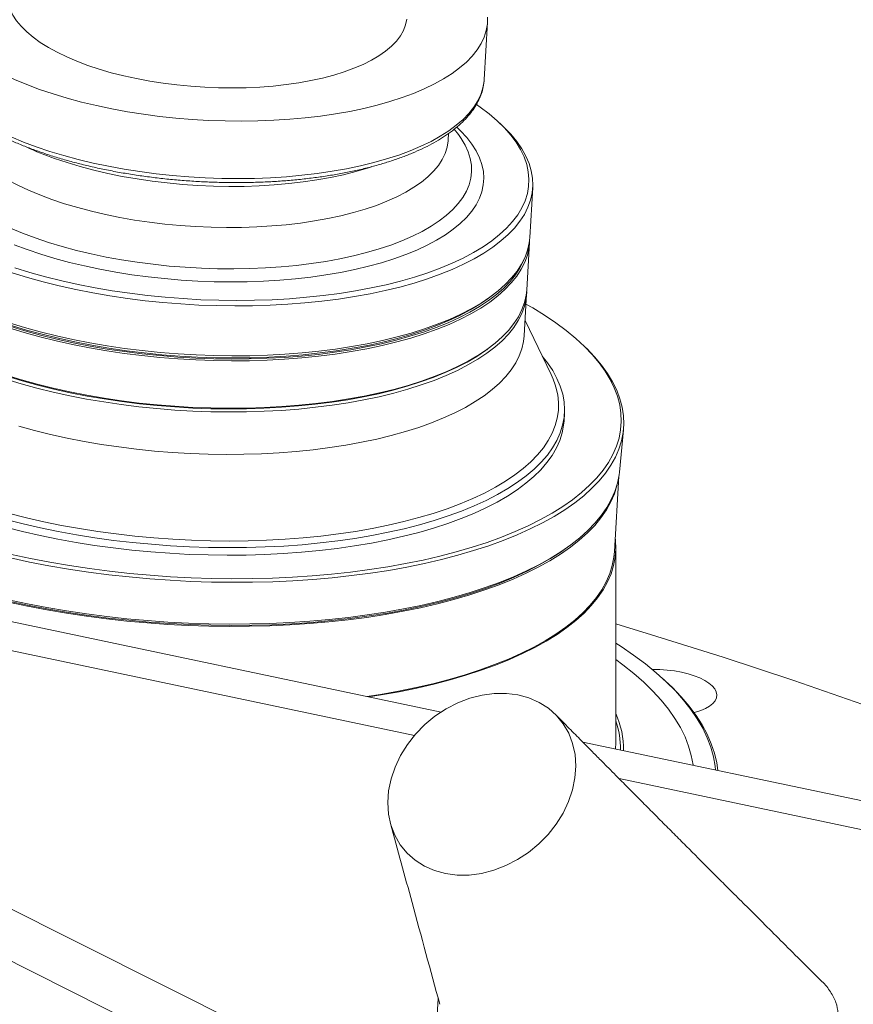
# Model space of a CAD drawing. Units: inches. Extents: x 0 to 34, y 0 to 22.
# Drawn here: x 6.8 to 7.2, y 19.2 to 19.6 of the extents above; entities that cross this region are included whole.
import ezdxf

# ---------------------------------------------------------------- set-up
doc = ezdxf.new("R2010")
doc.units = ezdxf.units.IN
doc.header["$MEASUREMENT"] = 0

msp = doc.modelspace()

# ---------------------------------------------------------------- linework, layer by layer
at = {"color": 7, "linetype": 'Continuous', "lineweight": 15}
for p, q in [((7.00409120213003, 19.61860176182462), (7.005593232977066, 19.64439482948624)), ((7.011664296101332, 19.59840451719414), (7.010094371454207, 19.5998468961221)), ((6.987939284218321, 19.5914621999917), (6.98810580468613, 19.59432173947235)), ((6.992484942614173, 19.59380056233125), (6.990623741609494, 19.59624439016383)), ((7.024606953748593, 19.54764211121947), (7.025913060753049, 19.57007084437653)), ((7.023235530861719, 19.52409175411464), (7.024476337553692, 19.54539913069556)), ((7.005438893228903, 19.51990312099807), (7.007165667596529, 19.52115380261273)), ((7.022027389895921, 19.50334532319341), (7.023137580392995, 19.52240971925043)), ((7.034171308779527, 19.4859941270757), (7.022429032993661, 19.51024242108241)), ((7.005218643841732, 19.4971866334684), (7.005794244709654, 19.4976034455079)), ((7.049459306089426, 19.4983367291148), (7.048442998397463, 19.49931127684719)), ((7.039962457680248, 19.4651679626777), (7.040160211440105, 19.46856384962896)), ((7.06481052617114, 19.44221049874796), (7.06664964402975, 19.46122913442861)), ((7.062600498423783, 19.40646224906171), (7.064572056267292, 19.44031817530944)), ((7.063198501825394, 19.32057616711615), (7.063270165092396, 19.40831180206764)), ((6.984699510100845, 19.33429670089706), (6.65073008016629, 19.40466753584343)), ((7.039263591695623, 19.40684098053949), (7.040441844346208, 19.40765637655172)), ((6.972742638450126, 19.32381986127664), (6.673597039759984, 19.38685303063956)), ((7.085614124731856, 19.34825348138832), (7.084567518012333, 19.34921507636245)), ((7.381280351158676, 19.25073294204793), (7.048377520879929, 19.32087906298995)), ((7.063080261825666, 19.31778110076134), (7.063198501825394, 19.32057616711615)), ((7.40414731075237, 19.23291843684406), (7.064666368223768, 19.30445053446431)), ((6.978993946992308, 19.15192861529786), (6.706849078222272, 19.28838540116373)), ((6.955826975799996, 19.14004856647103), (6.696114995821062, 19.27027142841952)), ((6.983442453142295, 19.20560192909345), (6.978246541969853, 19.11637492536261))]:
    msp.add_line(p, q, dxfattribs=at)
at = {"color": 7, "linetype": 'Continuous', "lineweight": 15, "flags": 128}
for points in [[(6.790007103094473, 19.65694913179383), (6.790003462143506, 19.65527213065725), (6.790359416003613, 19.6526977597844), (6.791150628226825, 19.65011865571271), (6.792373208509481, 19.64754737038346), (6.794021260600529, 19.64499645538361), (6.796086729287911, 19.64247832920892), (6.798559510426561, 19.6400052383315), (6.801427632074355, 19.63758926785811), (6.804677048708533, 19.63524215271381), (6.808292014090176, 19.63297536996224), (6.812254839009753, 19.6307999255183), (6.81654627240369, 19.62872644354855), (6.82114534625363, 19.62676499709698), (6.826029674291377, 19.62492515189435)], [(6.75694021628939, 19.64619708986778), (6.75879981000416, 19.64318003449138), (6.761076135827262, 19.64019242205529), (6.763761424487752, 19.6372445889554), (6.766846359422366, 19.63434667156619), (6.770320329019419, 19.63150866648988), (6.774171339211773, 19.62874034935698), (6.778386126967304, 19.62605127204461), (6.782950147862531, 19.6234506923216), (6.78784771320738, 19.62094760007992), (6.793061897341848, 19.61855060063333), (6.798574727277393, 19.61626795974212), (6.804367217443383, 19.61410755394244)], [(6.804367217443383, 19.61410755394244), (6.810419390192954, 19.61207682591458), (6.816710391786298, 19.61018278081919), (6.823218518985311, 19.60843193951107), (6.829921332873573, 19.60683033564086), (6.836795774023026, 19.6053835122801), (6.843818095258735, 19.60409643358426), (6.850964107484494, 19.60297354731293), (6.858209167256462, 19.60201871447506), (6.865528313907913, 19.60123523556024), (6.872896293593758, 19.60062580465488), (6.880287771395966, 19.60019254651822), (6.887677181772448, 19.59993691999608), (6.895039086751125, 19.59985981553233), (6.902348106655769, 19.59996150492913), (6.909579088405347, 19.60024165654744), (6.916707050910268, 19.6006992798763), (6.923707426313484, 19.60133278967528), (6.930556103796582, 19.60214002784991), (6.937229444660404, 19.60311818336381), (6.943704479349851, 19.60426390940252), (6.94995889319372, 19.60557325366757), (6.955971114016857, 19.60704170212747), (6.961720363486557, 19.60866416084917), (6.967186912613839, 19.61043508984646), (6.972351870263366, 19.6123483536586), (6.977197387513442, 19.6143973359187), (6.981706847550731, 19.61657502166462), (6.985864668645457, 19.61887388017514), (6.9896565085114, 19.62128597953827), (6.993069293441586, 19.62380301371777), (6.996091291455148, 19.62641631404662), (6.998712024480069, 19.62911684292451), (7.000922523854447, 19.63189532766626), (7.002715103960908, 19.63474215371987), (7.004083675999237, 19.63764755264783), (7.005023419338225, 19.64060145678533), (7.00553118290048, 19.64359373097244), (7.005605149179057, 19.64661402980785)], [(6.826029674291377, 19.62492515189435), (6.831175524768049, 19.62321590323354), (6.83655776416887, 19.62164554638207), (6.8421501496001, 19.62022172262698), (6.847925494872316, 19.61895139788354), (6.85385561156479, 19.61784073404564), (6.859911683723754, 19.61689518065722), (6.866064124222911, 19.61611930148261), (6.872283026071061, 19.61551691382224), (6.878538020606414, 19.61509091443402), (6.884798673995335, 19.61484340086689), (6.891034513315773, 19.61477558747958), (6.897215096241657, 19.61488778078341), (6.903310347436483, 19.61517944729169), (6.90929057709642, 19.61564916958251), (6.915126649249673, 19.61629466149923), (6.920790102582147, 19.61711276277316), (6.92625334053728, 19.6180994838861), (6.931489821415883, 19.61925005093271), (6.936473952631088, 19.62055883090984), (6.941181492708504, 19.62201945110344), (6.94558951461022, 19.623624812066), (6.949676479086797, 19.62536706166158), (6.953422555990215, 19.62723774300315), (6.956809478185255, 19.62922773401717), (6.959820672967717, 19.63132731306999), (6.962441539571314, 19.63352628502974), (6.9646593468851, 19.63581394270637), (6.966463160101488, 19.63817909280658), (6.967844315453037, 19.6406102617112), (6.968796018212306, 19.64309557608821), (6.969313667467293, 19.64562294698088)], [(6.752302919355003, 19.63326423898846), (6.752273725666475, 19.63255807317353), (6.752416808767194, 19.62952765183288), (6.752993471789801, 19.62648483112458), (6.75400177564261, 19.62344012703812), (6.755438207447951, 19.62040401441967), (6.757297797495122, 19.61738696034103), (6.759574126985822, 19.61439934660718), (6.762259411978713, 19.61145151480504), (6.765344350580927, 19.60855359611809), (6.76881831651038, 19.60571559233951), (6.772669326702735, 19.60294727520662), (6.776884114458265, 19.60025819789425), (6.781448133519691, 19.59765761882012), (6.786345698864541, 19.59515452657843), (6.79155988208211, 19.59275752745629), (6.797072711559204, 19.5904748867273), (6.802865201266744, 19.58831448108983)], [(6.802865201266744, 19.58831448108983), (6.808917373099415, 19.5862837533864), (6.815208373775859, 19.58438970861545), (6.821716500974873, 19.58263886730734), (6.828419314863134, 19.58103726343713), (6.835293754178788, 19.57959044072524), (6.842316075414496, 19.5783033620294), (6.849462087640256, 19.57718047575808), (6.856707147412224, 19.5762256429202), (6.864026290396076, 19.57544216530312), (6.871394273749519, 19.57483273310002), (6.878785747884127, 19.5743994762611), (6.886175158260609, 19.57414384973897), (6.893537063239287, 19.57406674527521), (6.90084608314393, 19.57416843467201), (6.90807706489351, 19.57444858629033), (6.91520502739843, 19.57490620961919), (6.922205395466448, 19.57553972201366), (6.929054080284744, 19.5763469575928), (6.935727421148566, 19.5773251131067), (6.942202455838014, 19.5784708391454), (6.948456869681882, 19.57978018341046), (6.954469090505019, 19.58124863187036), (6.960218332639519, 19.58287109318756), (6.965684889102, 19.58464201958935), (6.970849846751529, 19.58655528340149), (6.975695356666405, 19.58860426825708), (6.980204824038894, 19.59078195140751), (6.984362645133619, 19.59308080991803), (6.988154477664364, 19.59549291187666), (6.991567269929747, 19.59800994346066), (6.99458926794331, 19.6006232437895), (6.997209993633031, 19.6033237752629), (6.99942050034261, 19.60610225740916), (7.00121308044907, 19.60894908346276), (7.002581652487398, 19.61185448239072), (7.003521395826388, 19.61480838652821), (7.004029159388643, 19.61780066071533), (7.00409120213003, 19.61860176182462)], [(6.760951993178275, 19.60728347815502), (6.759119805074695, 19.60523888713836), (6.757071272683643, 19.60248490756572), (6.755439652078878, 19.5996660827446), (6.75423061415937, 19.59679229160743), (6.753448430236844, 19.59387364668754), (6.753095891963933, 19.59092041032425), (6.753174179915939, 19.58794292903644), (6.75368303902027, 19.58495168357599), (6.754620691354509, 19.5819571702799), (6.755983872617296, 19.57896992554126), (6.757767722920803, 19.57600041494785), (6.759965998896163, 19.57305907035812), (6.762571044557793, 19.57015626283467), (6.765573620156903, 19.56730213894771), (6.768963201693968, 19.56450673905042), (6.772727930187688, 19.56177990310199), (6.77685453343694, 19.5591311862239), (6.781328530791006, 19.55656989837132), (6.786134253526494, 19.55410505974705), (6.791254741141203, 19.55174528799348), (6.796672029152024, 19.5494988832372), (6.802367134992362, 19.54737375832729)], [(6.793203670016863, 19.53388946687398), (6.800025000857535, 19.53180930166966), (6.807067885579904, 19.52987200674886), (6.81431159955658, 19.52808323343084), (6.82173497541844, 19.52644826643286), (6.829316190647648, 19.52497187477326), (6.837033031536144, 19.52365840525147), (6.84486287342408, 19.5225117146886), (6.852782728378614, 19.52153515305679), (6.860769333011188, 19.52073156978166), (6.868799338577357, 19.52010335860475), (6.876849128622392, 19.51965233522867), (6.884895144166946, 19.51937984650818), (6.892913705020258, 19.51928664679761), (6.900881382234383, 19.51937306516817), (6.908774772148824, 19.5196388237291), (6.916570678950061, 19.52008312253414), (6.924246290100971, 19.52070468963489), (6.931779052462916, 19.52150167541049), (6.939146935132218, 19.52247178382044), (6.946328239955666, 19.52361211519674), (6.953301981114845, 19.52491936831425), (6.960047622494769, 19.52638967168926), (6.966545457473315, 19.52801874820139), (6.972776397226023, 19.5298018031207), (6.978722160620819, 19.53173360641856), (6.984365288888405, 19.53380848757666), (6.989689262575225, 19.53602036895602), (6.994678479537856, 19.53836277358343), (6.999318233142537, 19.54082879548949), (7.00359497510164, 19.54341123096149), (7.007496184055433, 19.54610251291696), (7.011010299760403, 19.5488946968147), (7.014127139349572, 19.55177964974756), (7.016837517543059, 19.55474888582062), (7.019133494814164, 19.55779370259508), (7.021008318912884, 19.56090516440372), (7.0224564613368, 19.56407412682195), (7.023473719408515, 19.56729131267613), (7.024057128458381, 19.5705473057412), (7.024204932688813, 19.57383252367411), (7.023916687046619, 19.57713733147077), (7.023193301029085, 19.58045206334149), (7.022036812113251, 19.58376695337757), (7.020450692193356, 19.58707232612813), (7.018439533603087, 19.59035844606723), (7.016009318877019, 19.59361572114817), (7.013167048296377, 19.59683453558621), (7.009921181412326, 19.600005504764), (7.006281180442053, 19.60311930041407), (7.00225769262317, 19.60616677297367), (7.000623196483495, 19.60731069753611)], [(6.765195467093798, 19.60443330307061), (6.765164830316413, 19.6035174458917), (6.765355303774685, 19.60067518786241), (6.765976045287893, 19.59782237510756), (6.767024662598439, 19.59497005772444), (6.768497061501868, 19.59212925263976), (6.770387581137819, 19.58931097048988), (6.77268885197923, 19.58652607899068), (6.775392051538712, 19.58378539933745), (6.778486652945126, 19.58109949616189), (6.781960735458834, 19.57847879191418), (6.785800820660428, 19.5759334005709), (6.789992055215354, 19.57347317509303), (6.794518264259228, 19.57110765116004), (6.799361842190303, 19.56884593630856), (6.804504152377377, 19.56669683013031), (6.809925295402164, 19.56466864464636)], [(6.792026880825825, 19.53164804513425), (6.798870778516448, 19.52955828767773), (6.805935505521236, 19.52761061036199), (6.813200630874104, 19.5258105979726), (6.820645269405987, 19.52416347274861), (6.82824796657746, 19.52267398562998), (6.835986737905441, 19.52134640230679), (6.843839306536699, 19.52018456865941), (6.85178302134221, 19.51919182761245), (6.859794992208117, 19.51837104601497), (6.867852126711715, 19.51772460166301), (6.875931159667377, 19.51725433546913), (6.884008846688859, 19.51696163247552), (6.892061858649388, 19.51684730969495), (6.900066964241162, 19.51691170101706), (6.908001117997759, 19.51715462606252), (6.915841445623726, 19.5175753953739), (6.923565317346577, 19.51817278446077), (6.931150472204949, 19.51894506457312), (6.938575054519479, 19.51989002717235), (6.94581760696784, 19.52100491162983), (6.95285730408042, 19.52228654686176), (6.959673821232316, 19.5237312108058), (6.966247516997735, 19.52533475277594), (6.972559455360708, 19.52709254822756), (6.978591376374291, 19.5289995091394), (6.984325973872565, 19.53105017262697), (6.989746603293351, 19.53323858007166), (6.994837727279323, 19.53555845583158), (6.999584659971625, 19.53800311084164), (7.003973669292416, 19.54056548117351), (7.007992130368709, 19.54323818587554), (7.011628445050302, 19.54601351807484), (7.014872107721448, 19.54888345906616), (7.01771384384918, 19.55183977879139), (7.02014540562331, 19.55487392127107), (7.02215974697564, 19.55797712955489), (7.023751133197703, 19.56114048168602), (7.024914899699666, 19.56435482655881), (7.025647773323278, 19.56761093185599), (7.025947594629883, 19.57089939543543), (7.025813463989051, 19.57421070576543), (7.02524583611571, 19.57753535797722), (7.024246344845826, 19.58086376636295), (7.022817817601685, 19.58418629663326), (7.0209644137351, 19.58749340384507), (7.018691471308689, 19.5907755371132), (7.016005550491727, 19.59402323638281), (7.012914345742863, 19.59722712612685), (7.011664296101332, 19.59840451719414)], [(6.798755504703798, 19.54216456987857), (6.804867085738829, 19.54011289548297), (6.811217845969836, 19.53819792955422), (6.817786300175775, 19.53642615317952), (6.824550179983607, 19.53480353966416), (6.831486674034921, 19.53333561905413), (6.838572240335243, 19.5320273202794), (6.845782969744391, 19.53088310416717), (6.853094390990591, 19.52990680818062), (6.860481850665023, 19.52910177359227), (6.867920245089064, 19.52847067872933), (6.875384506258997, 19.52801570340917), (6.882849328211839, 19.52773836413131), (6.89028945207255, 19.5276396000953), (6.897679721068011, 19.52771975373447), (6.904995084399749, 19.52797853196973), (6.91221086762073, 19.52841509741846), (6.919302553810071, 19.52902792156866), (6.926246258309838, 19.52981499055623), (6.933018385816722, 19.53077359011717), (6.939596105118834, 19.5319005113649), (6.945957093594417, 19.53319191694184), (6.952079858729936, 19.53464345150835), (6.957943708984378, 19.5362502146762), (6.963528724653583, 19.53800673394212), (6.968816101188793, 19.53990710483865), (6.973787879024977, 19.54194486227679), (6.978427250223385, 19.54411313367427), (6.982718536876187, 19.54640457184521), (6.986647190696238, 19.54881142989696), (6.990199924845551, 19.55132555195968), (6.993364779336737, 19.55393846217218), (6.996130945808696, 19.55664127718005), (6.998489125310444, 19.55942487854397), (7.000431360206883, 19.56227986009078), (7.001950975702323, 19.56519651122898), (7.003042959424799, 19.56816501901903), (7.003703508489759, 19.57117529205804), (7.003930460225663, 19.57421718183001), (7.00372303646759, 19.577280386306), (7.003081879822996, 19.58035451186352), (7.002009236026123, 19.5834291956414), (7.000508690896406, 19.58649401173543), (6.998585338022468, 19.5895385987442), (6.996245643471172, 19.5925526328889), (6.993497609804027, 19.59552595685696), (6.991809947210031, 19.59714531513185)], [(6.802367134992362, 19.54737375832729), (6.808319995948773, 19.54537734866825), (6.814509760827036, 19.54351669589589), (6.82091464178092, 19.54179831342699), (6.82751212078728, 19.54022822552755), (6.834279103575861, 19.5388119875977), (6.841191775326252, 19.53755455035284), (6.848225839158287, 19.53646032493923), (6.855356635123928, 19.53553317820565), (6.862559074805811, 19.53477634371754), (6.869807827749484, 19.53419246791711), (6.877077533568836, 19.53378364719937), (6.884342575785614, 19.53355128368172), (6.891577436355896, 19.53349618401309), (6.898756746811369, 19.53361857865393), (6.905855274204271, 19.53391801472182), (6.91284808899652, 19.53439344608885), (6.919710587270423, 19.53504318814668), (6.926418717299389, 19.53586498713993), (6.932948899476086, 19.5368559363713), (6.939278150395484, 19.53801254442345), (6.945384302295478, 19.53933076963951), (6.951245900774335, 19.54080598156305), (6.956842329078849, 19.54243299171163), (6.962153932392493, 19.54420608435018), (6.967162076311908, 19.5461190331755), (6.971849124841289, 19.54816510910282), (6.976198674298313, 19.55033714700361), (6.980195436361173, 19.5526275123367), (6.98382532568074, 19.55502814489922), (6.9870756206396, 19.557530614071), (6.98993486086438, 19.56012611770313), (6.992393088261744, 19.56280558370879), (6.994441613317596, 19.56555956587692), (6.99607328506364, 19.56837840997802), (6.997282322983149, 19.57125220111519), (6.998064463099596, 19.57417082415961), (6.998417045178586, 19.57712408239838), (6.99833875722658, 19.58010156368619), (6.99782984698097, 19.58309278986666), (6.99689220198193, 19.58608730056725), (6.995529064525223, 19.58907456718137), (6.993745214221716, 19.59204407777477), (6.992484942614173, 19.59380056233125)], [(6.809925295402164, 19.56466864464636), (6.815604193543026, 19.56276917441329), (6.82151898059754, 19.56100582021896), (6.827646776643473, 19.55938540715025), (6.833963778224465, 19.5579141526816), (6.840445632685604, 19.55659779585076), (6.847067226888452, 19.55544141038894), (6.853802938538052, 19.55444946529449), (6.86062674783961, 19.55362582269994), (6.867512205105437, 19.5529736372064), (6.87443273576883, 19.55249547221229), (6.88136148390798, 19.55219313102575), (6.888271706705802, 19.55206781629544), (6.895136632439134, 19.55211999338049), (6.901929730855529, 19.55234948155933), (6.908624713583483, 19.55275537913278), (6.915195643750196, 19.55333609938852), (6.921617122413807, 19.55408941676126), (6.92786436925058, 19.55501243828229), (6.933913091136668, 19.55610153795302), (6.939739993560905, 19.55735254954477), (6.945322481317443, 19.55876061087494), (6.950638965353429, 19.56032027948689), (6.955668892109799, 19.56202552226792), (6.960392823798241, 19.56386976179574), (6.96479239480023, 19.56584581701453), (6.968850669450864, 19.56794607564325), (6.972551886332472, 19.57016239777571), (6.975881787127879, 19.57248622377401), (6.978827455656263, 19.57490855647255), (6.981377485967382, 19.57742001382691), (6.983522062413426, 19.58001091270885), (6.985252806430289, 19.58267117361785), (6.9865630754347, 19.58539055130191), (6.987447838946295, 19.58815852908713), (6.987903583230034, 19.59096435261921), (6.987939284218321, 19.5914621999917)], [(6.810999826313838, 19.58312154252744), (6.816678768719228, 19.58122209400763), (6.822593556232193, 19.57945873965108), (6.828721309388945, 19.57783830438246), (6.835038354776018, 19.57636707178929), (6.841520209237157, 19.57505071495844), (6.848141805273804, 19.57389432884776), (6.854877516923405, 19.5729023837533), (6.861701326224962, 19.57207874115875), (6.86858678349079, 19.57142655566521), (6.875507314154183, 19.57094839067111), (6.882436062293332, 19.57064604948456), (6.889346285091155, 19.57052073475426), (6.896211207156887, 19.57057291313706), (6.903004312908481, 19.5708023987204), (6.909699251830355, 19.57120827441837), (6.916270218467949, 19.57178901914508), (6.92269170446676, 19.57254233392233), (6.928938951303532, 19.57346535544336), (6.934987673189621, 19.57455445511409), (6.940814575613858, 19.57580546670583), (6.946397063370396, 19.57721352803601), (6.95171354740638, 19.57877319664795), (6.953497276979839, 19.57935036407209)], [(6.790590164503218, 19.50697632902), (6.797434061735391, 19.5048865717257), (6.804498787823279, 19.5029388947344), (6.811763913176148, 19.50113888234501), (6.81920855354183, 19.49949175647214), (6.826811247045703, 19.49800227065126), (6.834550018373685, 19.49667468732807), (6.842402587004942, 19.49551285368069), (6.850346301810454, 19.49452011263373), (6.85835826900876, 19.493699332334), (6.866415403512359, 19.49305288798204), (6.8744944802741, 19.49258264366363), (6.882572123489505, 19.49228991879455), (6.890625135450032, 19.49217559601397), (6.898630241041806, 19.4922399873361), (6.906564438604483, 19.49248293425703), (6.914404722424369, 19.49290368169294), (6.922128594147222, 19.49350107077981), (6.929713749005593, 19.49427335089215), (6.937138331320123, 19.49521831349138), (6.944380876433285, 19.49633320054436), (6.951420580881064, 19.49761483318079), (6.958237098032961, 19.49905949712483), (6.964810793798379, 19.50066303909497), (6.971122732161351, 19.50242083454659), (6.977154653174937, 19.50432779545844), (6.98288924333801, 19.5063784615415), (6.988309880093994, 19.50856686639069), (6.993401004079968, 19.51088674215061), (6.99814793677227, 19.51333139716067), (7.00253694609306, 19.51589376749253), (7.006555407169354, 19.51856647219457), (7.010191721850946, 19.52134180439387), (7.013435384522092, 19.52421174538519), (7.016277120649824, 19.52716806511042), (7.018708675088756, 19.5302022101856), (7.020723023776284, 19.53330541587392), (7.022314409998347, 19.53646876800505), (7.023478176500309, 19.53968311287783), (7.024211042788723, 19.54293922077052), (7.024510827624447, 19.54622765987898), (7.024516492448737, 19.54652200883723)], [(6.790720780698117, 19.50921930954391), (6.797564677930292, 19.50712955224961), (6.80462940401818, 19.5051818752583), (6.811894529371049, 19.50338186286891), (6.819339169736731, 19.50173473699605), (6.826941863240604, 19.50024525117516), (6.834680634568584, 19.49891766785198), (6.842533203199842, 19.49775583420459), (6.850476918005354, 19.49676309315763), (6.858488885203661, 19.4959423128579), (6.866546019707259, 19.49529586850595), (6.874625096469, 19.49482562418754), (6.882702739684404, 19.49453289931846), (6.890755751644932, 19.49441857653788), (6.898760864571905, 19.4944829652645), (6.906695054799383, 19.49472591478093), (6.91453533861927, 19.49514666221684), (6.922259210342121, 19.49574405130371), (6.929844365200493, 19.49651633141606), (6.937268947515022, 19.49746129401529), (6.944511492628185, 19.49857618106827), (6.951551197075965, 19.49985781370469), (6.958367714227861, 19.50130247764873), (6.96494140999328, 19.50290601961888), (6.971253348356252, 19.5046638150705), (6.977285269369836, 19.50657077598234), (6.983019866868109, 19.50862143946991), (6.988440496288895, 19.5108098469146), (6.993531620274867, 19.51312972267452), (6.99827855296717, 19.51557437768458), (7.002667562287961, 19.51813674801644), (7.006686023364254, 19.52080945271848), (7.010322338045847, 19.52358478491777), (7.013566000716993, 19.5264547259091), (7.016407736844724, 19.52941104563432), (7.018839291283657, 19.53244519070951), (7.020853639971183, 19.53554839639782), (7.022445026193247, 19.53871174852896), (7.02360879269521, 19.54192609340174), (7.024341666318822, 19.54518219869893), (7.024606953748593, 19.54764211121947)], [(6.792903781476665, 19.54434600954791), (6.798755504703798, 19.54216456987857)], [(6.790963355425818, 19.50772960764296), (6.797779285172658, 19.50564836349906), (6.804815188899215, 19.5037086425034), (6.812050667936016, 19.50191598063778), (6.819464911382888, 19.50027557386183), (6.827036581858481, 19.49879216903601), (6.834743766397902, 19.49747000654429), (6.842564265167516, 19.49631290501429), (6.850475580667251, 19.49532422776211), (6.858454841326362, 19.49450679769959), (6.866479082883016, 19.49386298465003), (6.874525175442542, 19.49339465640618), (6.882569860358529, 19.49310312830431), (6.890589983933634, 19.49298926741062), (6.898562432018134, 19.49305340353526), (6.906464203156799, 19.4932953407259), (6.914272525541849, 19.4937143906366), (6.921964864553275, 19.49430933248392), (6.929519076182667, 19.4950784708868), (6.936913356097061, 19.49601957913816), (6.944126327456202, 19.49712990550736), (6.951137296413837, 19.49840630708856), (6.957925996821538, 19.4998450785039), (6.964472867735587, 19.50144207796535), (6.970759031616497, 19.50319269761278), (6.976766345470279, 19.50509188279387), (6.982477517801411, 19.50713416543315), (6.987876042801152, 19.50931364994294), (6.992946390447379, 19.51162405808585), (6.997673918687312, 19.51405872267225), (7.002045034196549, 19.51661064280476), (7.006047053625625, 19.51927242084725), (7.009668554048659, 19.52203643742872), (7.012899007844302, 19.52489468163044), (7.01572913314439, 19.52783892598976), (7.0181507404101, 19.5308606686602), (7.02015684917979, 19.53395120422888), (7.021741731875079, 19.53710164559195), (7.022032136923464, 19.53779869482793)], [(6.78925141421927, 19.48398691514159), (6.796095310992994, 19.4818971580095), (6.803160036163982, 19.47994948134264), (6.810425161516851, 19.47814946895325), (6.817869800048733, 19.47650234372925), (6.825472493552606, 19.47501285790837), (6.833211264880587, 19.47368527458519), (6.841063833511845, 19.4725234409378), (6.849007548317357, 19.47153069989084), (6.857019555654142, 19.47070994276434), (6.86507665368686, 19.47006347394141), (6.873155723113404, 19.4695932322185), (6.881233373664006, 19.46930050475392), (6.889286378289334, 19.46918618456884), (6.897291535022388, 19.46925059517093), (6.905225681443786, 19.46949352281189), (6.913065965263673, 19.4699142702478), (6.920789836986525, 19.47051165933467), (6.928374991844897, 19.47128393944702), (6.935799574159426, 19.47222890204624), (6.943042119272588, 19.47334378909922), (6.950081823720368, 19.47462542173566), (6.956898333537064, 19.47607008827519), (6.963472036637683, 19.47767362764984), (6.969783967665456, 19.47943142569695), (6.97581588867904, 19.4813383866088), (6.981550486177313, 19.48338905009636), (6.986971122933297, 19.48557745494556), (6.992062246919271, 19.48789733070548), (6.996809172276373, 19.49034198831103), (7.001198188932363, 19.4929043560474), (7.005216650008657, 19.49557706074944), (7.00885296469025, 19.49835239294873), (7.012096627361394, 19.50122233394006), (7.014938363489126, 19.50417865366528), (7.017369874121979, 19.50721277686499), (7.019384266615587, 19.51031600442878), (7.02097560903157, 19.51347933468444), (7.022139419339613, 19.5166937014327), (7.022872285628026, 19.51994980932539), (7.02317207046375, 19.52323824843384), (7.023172436528875, 19.52325161160002)], [(6.789349364687993, 19.4856689500058), (6.796193261461716, 19.48357919287372), (6.803257986632705, 19.48163151620685), (6.810523111985574, 19.47983150381746), (6.817967750517457, 19.47818437859347), (6.825570447688929, 19.47669489147484), (6.83330921534931, 19.4753673094494), (6.841161783980568, 19.47420547580202), (6.84910549878608, 19.47321273475505), (6.857117513458065, 19.47239197503305), (6.865174604155584, 19.47174550880562), (6.873253673582125, 19.47127526708271), (6.88133132413273, 19.47098253961813), (6.889384328758058, 19.47086821943305), (6.897389485491112, 19.47093263003515), (6.905323631912509, 19.4711755576761), (6.913163915732397, 19.47159630511201), (6.920887787455247, 19.47219369419888), (6.928472942313619, 19.47296597431123), (6.935897524628149, 19.47391093691046), (6.94314006974131, 19.47502582396344), (6.95017977418909, 19.47630745659987), (6.956996291340987, 19.4777521205439), (6.963569987106406, 19.47935566251405), (6.969881918134178, 19.48111346056117), (6.975913846482962, 19.48302041887751), (6.981648436646037, 19.48507108496058), (6.98706907340202, 19.48725948980977), (6.992160197387993, 19.48957936556969), (6.996907122745097, 19.49202402317524), (7.001296139401086, 19.49458639091161), (7.00531460047738, 19.49725909561365), (7.008950915158973, 19.50003442781295), (7.012194577830118, 19.50290436880427), (7.015036313957849, 19.50586068852949), (7.017467824590702, 19.5088948117292), (7.01948221708431, 19.51199803929299), (7.021073559500294, 19.51516136954865), (7.022237369808336, 19.51837573629691), (7.022970236096749, 19.5216318441896), (7.023235530861719, 19.52409175411464)], [(6.791701652923325, 19.50809639434581), (6.798522983763997, 19.50601622914149), (6.805565867569466, 19.50407893454512), (6.812809581546141, 19.5022901612271), (6.820232959241802, 19.50065519358025), (6.827814170803411, 19.49917880321841), (6.835531055497986, 19.49786535557208), (6.843360853579841, 19.49671864313374), (6.851280708534376, 19.49574208150193), (6.859267316834549, 19.49493849692905), (6.867297315065518, 19.49431028834764), (6.875347105110554, 19.49385926497155), (6.883393120655109, 19.49358677625106), (6.891411681508421, 19.4934935765405), (6.899379358722545, 19.49357999491106), (6.907272748636987, 19.49384575347199), (6.915068655438222, 19.49429005227703), (6.922744266589133, 19.49491161937778), (6.930277028951079, 19.49570860515338), (6.937644911620381, 19.49667871356333), (6.944826216443828, 19.49781904493963), (6.951799957603007, 19.49912629805713), (6.958545598982931, 19.50059660143214), (6.965043433961476, 19.50222567794428), (6.971274373714185, 19.50400873286359), (6.977220129773782, 19.50594053875694), (6.982863265376568, 19.50801541731955), (6.988187231728188, 19.51022730129441), (6.993176448690819, 19.51256970592182), (6.9978162022955, 19.51503572782788), (7.002092951589802, 19.51761816070438), (7.005438893228903, 19.51990312099807)], [(6.791753110649607, 19.40514477733337), (6.800287206463, 19.40332291948863), (6.80897330007594, 19.40165886340424), (6.817792205371616, 19.40015622097501), (6.826724584040079, 19.39881832156506), (6.835750810697514, 19.39764811023057), (6.844851049700718, 19.39664815791565), (6.854005273485098, 19.39582065496349), (6.863193354049546, 19.39516741612113), (6.872395121432919, 19.39468989722396), (6.881590334783469, 19.39438913068076), (6.890758755300607, 19.39426577441566), (6.899880307199059, 19.39432012966411), (6.90893483667286, 19.39455203938194), (6.917902506560312, 19.39496101022783), (6.926763577108463, 19.39554614063429), (6.935498603408147, 19.39630616307464), (6.944088325981333, 19.39723937065011), (6.952513940952812, 19.39834374574714), (6.960756881019791, 19.39961685066008), (6.968798990881332, 19.40105587764456), (6.976622673532105, 19.40265767190449), (6.984210656151356, 19.40441870230257), (6.991546297360817, 19.40633510214331), (6.998613426260552, 19.40840265137696), (7.005396591005266, 19.4106168381465), (7.011880825103512, 19.4129727546012), (7.018051910049054, 19.41546526559802), (7.023896215177169, 19.41808884111171), (7.029400974761306, 19.42083775719362), (7.034554010711315, 19.42370593246139), (7.039344039216008, 19.42668708122726), (7.043760509984122, 19.42977465825366), (7.047793767208473, 19.43296187654915), (7.051434903067087, 19.43624172182995), (7.054675889346551, 19.43960698069788), (7.057509635918493, 19.44305025732485), (7.059929917387591, 19.44656399940783), (7.061931402637487, 19.45014045033843), (7.063509698021515, 19.4537717834237), (7.064661274831172, 19.45744997804734), (7.065383717257087, 19.46116699356195), (7.065675327929183, 19.46491460985823), (7.065535565977475, 19.46868464611975), (7.064964645442154, 19.47246876653916), (7.063963863716626, 19.4762586631085), (7.062535447918563, 19.48004603522771), (7.060682467482853, 19.48382250850523), (7.058409052781773, 19.48757981903231), (7.055720198100181, 19.49130969621912), (7.052621775895691, 19.49500393250073), (7.049120639081229, 19.49865442189699), (7.045224474731272, 19.50225313702564), (7.040941833217539, 19.50579215616873), (7.036282124336269, 19.50926370201887), (7.031255598970229, 19.51266014816794), (7.025873316080309, 19.51597403078685), (7.022863533703236, 19.5177039338643)], [(6.794985126914218, 19.46283275968142), (6.802049853002107, 19.46088508269012), (6.809315020327257, 19.45908509282508), (6.816759657025338, 19.45743796824997), (6.824362310390732, 19.45594845925586), (6.832101078051113, 19.45462087723041), (6.83995364668237, 19.45345904358303), (6.847897361487882, 19.45246630253607), (6.855909372492269, 19.45164554411182), (6.863966506995867, 19.45099909975987), (6.872045539951528, 19.45052883356598), (6.880123183166932, 19.4502361086969), (6.88817618779226, 19.45012178851182), (6.896181344525314, 19.45018619911392), (6.904115490946713, 19.45042912675487), (6.9119557747666, 19.45084987419078), (6.91967965382465, 19.45144726068215), (6.927264801347823, 19.45221954339), (6.934689383662352, 19.45316450598923), (6.941931928775515, 19.4542793930422), (6.948971633223294, 19.45556102567863), (6.95578815037519, 19.45700568962267), (6.962361846140609, 19.45860923159282), (6.968673777168382, 19.46036702963994), (6.974705698181966, 19.46227399055178), (6.980440295680239, 19.46432465403934), (6.985860932436223, 19.46651305888854), (6.990952056422197, 19.46883293464846), (6.9956989817793, 19.47127759225401), (7.000087998435289, 19.47383995999038), (7.004106459511584, 19.47651266469242), (7.007742774193177, 19.47928799689171), (7.010986436864321, 19.48215793788304), (7.013828172992053, 19.48511425760826), (7.016259683624905, 19.48814838080797), (7.018274076118513, 19.49125160837176), (7.019865418534496, 19.49441493862743), (7.021029228842539, 19.49762930537568), (7.021762102466152, 19.50088541067287), (7.022027389895921, 19.50334532319341)], [(6.789657255298112, 19.48530087205261), (6.796473228392582, 19.48321964994641), (6.803509087396158, 19.48127990739971), (6.81074456643296, 19.47948724553409), (6.818158808046031, 19.47784683940702), (6.825730478521624, 19.4763634345812), (6.833437663061046, 19.47504127208947), (6.841258161830661, 19.47388417055948), (6.849169477330395, 19.47289549330729), (6.857148741657105, 19.47207806194703), (6.86517297587856, 19.47143425149297), (6.873219068438087, 19.47096592324911), (6.881263753354073, 19.47067439514725), (6.889283920735259, 19.47056055612903), (6.897256376154958, 19.47062468965818), (6.905158139958423, 19.47086662944431), (6.912966418537393, 19.47128565747953), (6.920658801354899, 19.47188062120233), (6.928212969178212, 19.47264973772974), (6.935607249092604, 19.4735908459811), (6.942820264257827, 19.47470119422577), (6.949831182074181, 19.47597757652699), (6.956619882481882, 19.47741634794233), (6.963166760731132, 19.47901334480829), (6.969452924612041, 19.48076396445571), (6.975460238465823, 19.48266314963681), (6.981171410796954, 19.48470543227609), (6.986569935796695, 19.48688491678588), (6.991640283442923, 19.48919532492878), (6.996367811682855, 19.49162998951519), (7.000738927192092, 19.49418190964769), (7.00474094662117, 19.49684368769018), (7.005218643841732, 19.4971866334684)], [(6.791218706815155, 19.4036013593648), (6.799804333159572, 19.40176848142353), (6.808542867229501, 19.40009435405318), (6.817415071356623, 19.39858264476549), (6.826401431596439, 19.39723667031959), (6.835482187069063, 19.39605938633996), (6.844637359300022, 19.39505337693441), (6.853846898514011, 19.39422087768112), (6.863090486404969, 19.39356369591314), (6.872347843188884, 19.39308328894988), (6.881598588850338, 19.39278070106612), (6.890822425907146, 19.39265661094996), (6.899999059133403, 19.39271128535639), (6.909108327182832, 19.39294460728525), (6.918130166117903, 19.39335605151024), (6.92704479217447, 19.39394473203685), (6.935832577678733, 19.39470933388048), (6.944474189800668, 19.39564817609733), (6.952950678371312, 19.39675921808688), (6.961243402940995, 19.39804001065), (6.969334135061905, 19.39948773454882), (6.977205058288079, 19.40109920050681), (6.984838899798764, 19.40287087738669), (6.99221882811586, 19.40479885363049), (6.999328687009827, 19.40687890399749), (7.006152849205939, 19.40910646657721), (7.01267626039547, 19.41147662721647), (7.018884599994743, 19.41398417476378), (7.024764237133922, 19.41662361664235), (7.030302201726451, 19.41938911433517), (7.035486403294345, 19.42227463021083), (7.040305368131695, 19.42527379627065), (7.044748546152355, 19.4283800298286), (7.048806120790106, 19.43158648864882), (7.052469228234167, 19.43488614287452), (7.055729840476241, 19.43827174165906), (7.058580721299323, 19.44173582873892), (7.061015616377522, 19.44527078729614), (7.0630291507884, 19.44886883884683), (7.064616975101602, 19.45252210367662), (7.065775546143346, 19.45622252891172), (7.066502346026815, 19.45996199789629), (7.066795736063527, 19.46373226975708), (7.066655117317253, 19.46752507209623), (7.066080755174576, 19.47133205093792), (7.06507390342794, 19.47514483895021), (7.063636840746526, 19.47895507991613), (7.061772687911618, 19.4827543812756), (7.059485531899644, 19.48653438234748), (7.056780425677059, 19.49028679177796), (7.053663337059064, 19.49400336826061), (7.050141009751061, 19.49767589495391), (7.049459306089426, 19.4983367291148)], [(6.789254097868429, 19.42084516432838), (6.796916661197832, 19.41889977513363), (6.804762888645295, 19.41710494468419), (6.812772884594111, 19.41546517131549), (6.820926447810591, 19.41398461299232), (6.82920302234171, 19.41266702993147), (6.837581699554015, 19.41151574650442), (6.846041243806823, 19.41053364215308), (6.854560337360937, 19.40972321423449), (6.8631174489604, 19.40908651239435), (6.871690987461457, 19.4086251589585), (6.880259254563981, 19.40834029090676), (6.888800627371001, 19.4082326447793), (6.897293492987247, 19.40830246769074), (6.905716467549559, 19.40854962670753), (6.91404824321327, 19.40897347611108), (6.922267763376535, 19.40957294489967), (6.930354230220638, 19.41034649674451), (6.938287287269517, 19.41129221489608), (6.946046880841437, 19.41240770170482), (6.95361335499635, 19.41369011977651), (6.960967678106609, 19.41513626130572), (6.968091172685289, 19.41674241941847), (6.974965953446985, 19.41850460692695), (6.98157456259901, 19.42041831161981), (6.987900349220593, 19.42247873578087), (6.993927323584475, 19.4246806608568), (6.999640259234355, 19.42701852346554), (7.00502476613176, 19.42948642688972), (7.010067144362297, 19.43207811808977), (7.014754764335314, 19.43478707742877), (7.019075745060721, 19.43760644563205), (7.023019144043695, 19.44052910609808), (7.026575030636683, 19.44354765894352), (7.02973438314149, 19.44665449478864), (7.032489323125429, 19.44984178659831), (7.034832749686929, 19.4531014322146), (7.036758850868337, 19.45642524715653), (7.03826270919607, 19.45980480518926), (7.03934054251151, 19.46323157736348), (7.039989594353234, 19.46669689605088), (7.040208309181343, 19.47019204244613), (7.039996018194585, 19.47370813348245), (7.039353377391145, 19.47723634058639), (7.038281958438429, 19.48076773543806), (7.036784431232567, 19.48429337487743), (7.034864600164186, 19.48780436282387), (7.032527330971529, 19.49129183878262), (7.03013583614622, 19.49432737896672)], [(7.036015408107262, 19.48143186607926), (7.035115829310347, 19.48388157176574), (7.034171308779527, 19.4859941270757)], [(6.790857765333422, 19.42357731145677), (6.798460948813505, 19.4216525221849), (6.806247060249698, 19.41987836526357), (6.814196082994513, 19.41825938185396), (6.822287661980189, 19.41679974697784), (6.830500944998597, 19.41550317617582), (6.83881492805869, 19.41437302756086), (6.847208236356117, 19.41341219244087), (6.855659325375851, 19.41262313628793), (6.864146506565383, 19.41200788965403), (6.872647954875045, 19.41156800812709), (6.881141905987917, 19.41130465204642), (6.889606576247993, 19.41121850270774), (6.898020126189288, 19.41130973789226), (6.906361047865603, 19.4115781564445), (6.914607931149713, 19.41202307408592), (6.92273955888585, 19.41264332712192), (6.930735118790021, 19.41343734696619), (6.9385739770844, 19.41440305335893), (6.946236146104044, 19.41553802529107), (6.95370187537178, 19.41683930931601), (6.960951994916754, 19.41830355970048), (6.967967966415713, 19.41992705770447), (6.974731686168199, 19.4217055944174), (6.98122587222119, 19.42363463278443), (6.987433815997902, 19.42570920861104), (6.993339586862903, 19.42792400768299), (6.998927988521151, 19.43027330644235), (7.004184748502478, 19.43275112919532), (7.009096299541423, 19.43535106383798), (7.013650100479962, 19.43806648469047), (7.017834446783013, 19.44089039528924), (7.021638513934293, 19.44381552515941), (7.025052649818702, 19.44683441323716), (7.028068067874655, 19.44993929218988), (7.03067694917152, 19.4531221644246), (7.032872690780815, 19.45637490108336), (7.034649606263736, 19.45968912376787), (7.036003122695951, 19.46305632170332), (7.036929817138487, 19.46646787620945), (7.037427292349574, 19.46991502992702), (7.037494235261116, 19.47338890350231), (7.037130475044946, 19.47688058716852), (7.03633699044802, 19.4803811381503), (7.036015408107262, 19.48143186607926)], [(6.789056344108574, 19.41744927737712), (6.796718907437977, 19.41550388818237), (6.80456513121784, 19.41370905903068), (6.812575130834254, 19.41206928436423), (6.820728694050735, 19.41058872604106), (6.829005268581854, 19.40927114298021), (6.837383945794159, 19.40811985955316), (6.845843490046968, 19.40713775520182), (6.854362583601081, 19.40632732728323), (6.862919695200544, 19.40569062544309), (6.8714932337016, 19.40522927200724), (6.880061500804126, 19.4049444039555), (6.888602873611145, 19.40483675782804), (6.897095739227391, 19.40490658073948), (6.905518713789703, 19.40515373975627), (6.913850489453414, 19.40557758915982), (6.922070009616679, 19.40617705794842), (6.930156476460782, 19.40695060979325), (6.938089533509661, 19.40789632794483), (6.945849119746383, 19.40901181734906), (6.953415601236495, 19.41029423282525), (6.960769924346754, 19.41174037435447), (6.967893418925433, 19.41334653246722), (6.974768199687131, 19.41510871997569), (6.981376794168756, 19.41702242985954), (6.987702595460737, 19.41908284882961), (6.99372956982462, 19.42128477390555), (6.9994425054745, 19.42362263651428), (7.004826997701506, 19.42609054512945), (7.00986939060244, 19.42868223113851), (7.01455701057546, 19.43139119047751), (7.018877991300865, 19.43421055868079), (7.022821390283839, 19.43713321914682), (7.026377276876827, 19.44015177199226), (7.029536629381635, 19.44325860783738), (7.032291554695174, 19.44644590483805), (7.034634981256676, 19.44970555045434), (7.03656109710848, 19.45302936020527), (7.038064955436214, 19.456408918238), (7.039142781416455, 19.45983569300772), (7.039791840593378, 19.46330100909963), (7.039962457680248, 19.4651679626777)], [(6.790397057230022, 19.38479559873487), (6.798950972243635, 19.38296949384934), (6.807657227144653, 19.38130155556579), (6.81649665028155, 19.37979542803653), (6.825449822862298, 19.37845443172764), (6.834497002550128, 19.37728147832639), (6.8436183899676, 19.3762792006963), (6.852793899073643, 19.37544977249608), (6.862003350520755, 19.37479502664129), (6.871226523206514, 19.37431639968731), (6.880443081126697, 19.37401492033595), (6.889632858422477, 19.37389129545327), (6.898775560073063, 19.3739457543458), (6.907851163690732, 19.37417820559584), (6.916839685820031, 19.37458813287507), (6.925721379372809, 19.3751746372115), (6.934476689822143, 19.375936415114), (6.943086430631763, 19.37687180862574), (6.951531607826626, 19.37797875527074), (6.959793683444737, 19.37925480696134), (6.96785453132084, 19.38069718301964), (6.975696349679371, 19.38230268897809), (6.983301997322934, 19.3840678218774), (6.990654701249902, 19.38598868684408), (6.997738261424661, 19.3880610367619), (7.004537196661119, 19.39028037015585), (7.011036540467828, 19.39264177917521), (7.017221942920312, 19.3951400630505), (7.023079831625212, 19.39776974588941), (7.028597382584615, 19.40052504961035), (7.033762417708369, 19.40339989283096), (7.03856358003841, 19.40638797837), (7.042990304818193, 19.40948272873242), (7.047032936240536, 19.4126773569268), (7.05068252267738, 19.41596482679386), (7.053931065256112, 19.41933791455345), (7.056771371565804, 19.4227891858175), (7.059197304028409, 19.42631109458549), (7.061203443710291, 19.42989587794652), (7.062785382704616, 19.43353563950173), (7.063939694585444, 19.43722239719476), (7.064663758978284, 19.4409480332583), (7.06481052617114, 19.44221049874796)], [(6.790391878729775, 19.3837289014898), (6.798939182521554, 19.38190420153204), (6.807638727996011, 19.38023755342163), (6.81647130703074, 19.37873257683989), (6.825417555642593, 19.37739261023514), (6.834457789971277, 19.37622058197914), (6.843572137697592, 19.37521907599344), (6.852740556586547, 19.37439028781224), (6.861942896631437, 19.37373603996909), (6.871158929394638, 19.3732577716149), (6.88036842115449, 19.3729565500114), (6.889551089304321, 19.37283301120725), (6.898686733770702, 19.37288742566443), (6.907755332165907, 19.37311970196523), (6.916736923040084, 19.37352931599484), (6.925611759305079, 19.37411536878126), (6.934360308439568, 19.3748765490469), (6.942963405707764, 19.37581122849686), (6.951402057339739, 19.37691730720672), (6.95965773983878, 19.37819236934627), (6.967712341710028, 19.37963362904663), (6.975548148995196, 19.38123789814274), (6.983147918009216, 19.3830016725638), (6.990494919761655, 19.38492104186334), (6.997573085635139, 19.38699182455156), (7.004366744548856, 19.38920943684255), (7.010861032293919, 19.39156900944554), (7.017041701228407, 19.39406538015099), (7.022895076676405, 19.39669303450665), (7.028408334639999, 19.39944619443093), (7.033569384641198, 19.40231882229241), (7.038366825915857, 19.40530459903439), (7.04279019598999, 19.40839698572178), (7.046829692967775, 19.4115891349277), (7.050476438162917, 19.41487405943485), (7.05372249117928, 19.41824455214753), (7.056560615799854, 19.42169315680222), (7.058984630435399, 19.42521234297138), (7.060989218639952, 19.4287943488556), (7.062569972301564, 19.43243131550449), (7.063723362711736, 19.43611522230172), (7.064235970038548, 19.43849315439903)], [(6.952114527128622, 19.34116267162156), (6.957853849294336, 19.34207005423139), (6.965933639955233, 19.34351581903495), (6.97379391574471, 19.34512510973235), (6.981417433182814, 19.34689438480432), (6.988787404597523, 19.34881975456837), (6.995887659088901, 19.35089699897478), (7.002702540246536, 19.35312152904658), (7.009217139850345, 19.35548849106603), (7.015417093510569, 19.35799265200617), (7.021288770357369, 19.36062851929021), (7.026819287916355, 19.36339029815209), (7.031996468097377, 19.36627190720943), (7.036808924806686, 19.36926702221454), (7.04124606415206, 19.37236903860589), (7.045298200985515, 19.37557117977405), (7.048956369213714, 19.37886637730227), (7.052212526157962, 19.38224738553491), (7.055059537883809, 19.38570678676841), (7.057491150065367, 19.38923696418481), (7.059501958439402, 19.39283014968222), (7.061087657381635, 19.39647848542172), (7.062244645241806, 19.40017390184506), (7.062970447939182, 19.40390830417188), (7.063263455920959, 19.40767347859539), (7.063122997104029, 19.41146114122425), (7.062969774145291, 19.41280348044408)], [(6.791151431153955, 19.38405695845086), (6.799720647231045, 19.38223549352701), (6.808442597606401, 19.38057370018522), (6.817297832096041, 19.37907528375825), (6.826266609569401, 19.37774360401721), (6.835328883689173, 19.3765816054656), (6.844464463465224, 19.37559191003222), (6.853652926052662, 19.37477669842332), (6.862873784640965, 19.37413780021997), (6.872106495994289, 19.3736766538341), (6.88133038750971, 19.37339425756655), (6.890524927594019, 19.373291260816), (6.899669638051558, 19.37336792032794), (6.908744014012379, 19.37362401639983), (6.917727867250799, 19.37405899303191), (6.92660115809116, 19.37467190527827), (6.935344076300145, 19.37546135324788), (6.943937128288693, 19.3764256007525), (6.952361042574884, 19.37756245925431), (6.960597178914167, 19.37886944210567), (6.968627060692646, 19.38034359362488), (6.976432784057318, 19.38198164333599), (6.983996930509024, 19.38377992476935), (6.991302625173813, 19.3857344295946), (6.998333566143743, 19.38784079723863), (7.005074068282955, 19.39009433676111), (7.01150910723887, 19.39249001128145), (7.017624275430997, 19.39502245355182), (7.023406015751724, 19.39768607014352), (7.028841315128883, 19.4004748508702), (7.033918142381425, 19.40338262499106), (7.038625068635102, 19.40640285914057), (7.039263591695623, 19.40684098053949)], [(6.951338998889245, 19.34132607934754), (6.957567959469595, 19.34230629038452), (6.965622576011243, 19.34374754489388), (6.973458368626013, 19.34535181918099), (6.981058137640032, 19.34711559360205), (6.988405139392473, 19.34903496290158), (6.995483305265955, 19.35110574558981), (7.002276964179671, 19.3533233578808), (7.008771251924735, 19.35568293048378), (7.014951920859223, 19.35817930118923), (7.020805296307221, 19.36080695554489), (7.026318554270816, 19.36356011546917), (7.031479604272015, 19.36643274333066), (7.036277045546673, 19.36941852007264), (7.040700415620806, 19.37251090676002), (7.04473991259859, 19.37570305596595), (7.048386657793733, 19.3789879804731), (7.051632710810096, 19.38235847318578), (7.054470835430671, 19.38580707784047), (7.056894864736614, 19.38932625881863), (7.058899438270767, 19.39290826989385), (7.060480191932381, 19.39654523654274), (7.061633582342553, 19.40022914333996), (7.062357106079752, 19.40395190588719), (7.062600498423783, 19.40646224906171)], [(7.466471797654615, 19.20479394489788), (7.448415081955547, 19.21523717404571), (7.42425492413117, 19.22861508097968), (7.399321894484084, 19.24176764348497), (7.373633041756231, 19.25468583893745), (7.347205970113547, 19.26736082193974), (7.320058853816349, 19.27978391913027), (7.292210188643023, 19.29194656763634), (7.263679142338666, 19.30384049007792), (7.234485160565488, 19.31545746023991), (7.204648400885766, 19.32678959802159), (7.174189231759236, 19.33782909820151), (7.143128476554467, 19.34856836835143), (7.111487573243185, 19.35900012183341), (7.079288029415116, 19.36911712212754), (7.063242160367548, 19.37397875210635)], [(7.107970948312913, 19.30832201393539), (7.107799254642525, 19.31001986751777), (7.107064359649845, 19.31429168211008), (7.105896388081122, 19.31856820541208), (7.104297416247724, 19.32284193770298), (7.102270223204336, 19.32710539223343), (7.099818364100951, 19.33135106927053), (7.096946155102245, 19.33557153618574), (7.093658607781014, 19.33975937591746), (7.089961487389528, 19.34390724110395), (7.085861305524346, 19.34800785667886), (7.08136525410951, 19.35205404323067), (7.07648119826647, 19.35603868214975), (7.071217741715525, 19.35995480461428), (7.065584095357586, 19.36379552596381), (7.063235057648511, 19.3653054965811)], [(7.097919498074253, 19.3104399619742), (7.097895110032156, 19.31063143431616), (7.097136086072206, 19.31481752475239), (7.095944253295472, 19.31900755638798), (7.094321849797935, 19.32319389750428), (7.092271714341456, 19.32736885334559), (7.08979773195488, 19.33152484483008), (7.086904329651335, 19.33565425060286), (7.083596834417181, 19.33974954199592), (7.079881290447382, 19.34380323557012), (7.075764466275582, 19.34780792796818), (7.071253862109312, 19.35175629331922), (7.066357775436543, 19.35564113477612), (7.063229028331564, 19.35794555202777)], [(7.098380921340254, 19.33409283384565), (7.098956070337069, 19.33424491642535), (7.10141348482251, 19.33503046011723), (7.103561118530203, 19.33595447130297), (7.105362178743334, 19.33700111458953), (7.10678597114282, 19.33815254622093), (7.107808042023211, 19.33938901325995), (7.108410965981673, 19.34068939714049), (7.108584472643047, 19.34203146783414), (7.108325441351314, 19.3433921847356), (7.107638344514442, 19.34474828730665), (7.10653508825667, 19.34607665046702), (7.105034356328409, 19.34735444199463), (7.10316190266926, 19.3485598412741), (7.100949788957522, 19.34967223433166), (7.09843590659155, 19.3506726072333), (7.095663213829025, 19.35154381601662), (7.092679049535597, 19.35227090426684), (7.089534622157843, 19.35284150819469), (7.086283735859981, 19.35324585887158), (7.082981943718587, 19.35347700711264), (7.079685697659952, 19.35353097476071), (7.079610113103126, 19.35353013631244)], [(7.109047286805206, 19.30809532331621), (7.108541945829961, 19.31159240257605), (7.107534670402663, 19.31586080306379), (7.106099146699306, 19.32012921373711), (7.104237787424843, 19.32439020272466), (7.101953839445784, 19.32863641675291), (7.099251318183636, 19.33286052960877), (7.096134839520664, 19.3370551894906), (7.092609787483895, 19.3412131465541), (7.088682277979358, 19.3453271909929), (7.085614124731856, 19.34825348138832)], [(7.024213618511639, 19.34071145529531), (7.02879727006882, 19.33869449120322), (7.032944350529935, 19.33604446044155), (7.036574288161384, 19.33281378035967), (7.039631277943228, 19.32905484493331), (7.042064023931355, 19.32482700034641), (7.043825670866991, 19.32021195533283), (7.04489039033843, 19.31528378499723), (7.045238643366545, 19.31012162420693), (7.044863891927557, 19.30482469549543), (7.043774260002394, 19.29947771945756), (7.04198503899184, 19.29416697635245), (7.039530799955452, 19.28899457250252), (7.036452699733959, 19.28404270174692), (7.032798353889105, 19.279391926639), (7.028638464057769, 19.27513181385087), (7.024040451625668, 19.27132878590233), (7.019077343590406, 19.26804602867734), (7.013844977855046, 19.26534646977351), (7.008427050797603, 19.2632714479465), (7.002910826383757, 19.2618563120327), (6.99740261616324, 19.26112848054608), (6.991989622442656, 19.26109722230558), (6.986760015488334, 19.26176540073984), (6.981814533554025, 19.26312023529411), (6.977230583807536, 19.26513761048278), (6.973083737378374, 19.26778724817743), (6.96945386390428, 19.27101791022975), (6.966396809965083, 19.27477686368567), (6.963964128134309, 19.27900469024302), (6.962202475722912, 19.28361973252215), (6.96113769756988, 19.28854792362174), (6.960789433590245, 19.29371007894318), (6.961164254662346, 19.29900699235955), (6.96225388111175, 19.30435396566299), (6.964043102122304, 19.3096647087681), (6.966497272382921, 19.31483686874484), (6.969575435904425, 19.3197889806392), (6.973229723067685, 19.32443977651111), (6.977389682532134, 19.32869987400412), (6.981987694964237, 19.33250290195266), (6.986950738842143, 19.33578567720719), (6.992183168734857, 19.33848521808148), (6.997601031634948, 19.34056025793804), (7.003117256048793, 19.34197539385184), (7.008625535902424, 19.34270321004335), (7.014038459989895, 19.34273448357896), (7.019267725111749, 19.3420661251864), (7.024213618511639, 19.34071145529531)]]:
    msp.add_lwpolyline(points, dxfattribs=at)
at = {"color": 7, "linetype": 'Continuous', "lineweight": 15}
for centre, radius, start, end in [((6.859032048519091, 19.71997265735285), 0.1450355887323239, 245.3658741190608, 250.6598656915914), ((7.028756442872202, 19.317945331121), 0.03788032738995357, 358.6214623523346, 24.56137219646808), ((7.029102153833241, 19.31829246699489), 0.03620935123952755, 358.4509458474982, 19.63235959470632)]:
    msp.add_arc(centre, radius, start, end, dxfattribs=at)
for points, knots in [([(6.752361085454588, 19.63367163609491), (6.752336532729115, 19.6334752419916), (6.752186694297525, 19.63227670358722), (6.752291489434267, 19.6300511310782), (6.752693564518689, 19.62701744082618), (6.75351380787492, 19.62398879471462), (6.754707916490055, 19.62097213892572), (6.756288669938976, 19.61797078919671), (6.758253335270192, 19.61499304970807), (6.760599735616647, 19.61204888522596), (6.763320815065766, 19.60915073589914), (6.766405875484617, 19.60630990520141), (6.769842063430762, 19.60353873360602), (6.77361461001736, 19.60084562900899), (6.77770869007311, 19.59823887983148), (6.782109346629568, 19.59572617012966), (6.786801984531022, 19.59331267111383), (6.791771026930594, 19.59100465906372), (6.796910676775001, 19.5888469291216), (6.800930751380936, 19.58731175255632), (6.803190783549944, 19.58650565978296), (6.803676554609441, 19.58633239829318)], [0, 0, 0, 0, 0.01078152476135026, 0.06579663679709007, 0.1208026516184448, 0.1760780863832015, 0.2318833709941429, 0.2883615468257144, 0.3455232298690378, 0.403273281158416, 0.4614590908222648, 0.5199217305853235, 0.5785277237075572, 0.6371804258342437, 0.6958060545111578, 0.7543768931524333, 0.8128808671691403, 0.871315116590399, 0.9296820432479033, 0.9848858663068634, 1, 1, 1, 1]), ([(6.803676554609441, 19.58633239829318), (6.804669339729466, 19.58598668146164), (6.807551269739105, 19.58498310909583), (6.812491716863589, 19.58341595679668), (6.818549304504862, 19.58167729120235), (6.82479093187882, 19.5800750535052), (6.83119335014541, 19.5786109848065), (6.837738326077925, 19.57729020360227), (6.844405835548334, 19.57611611771448), (6.851175710482757, 19.57509184374314), (6.858027402088455, 19.57422056716506), (6.864940120349194, 19.57350447616484), (6.871892855750726, 19.57294579214654), (6.878864470147423, 19.57254602723869), (6.885833769169344, 19.57230713540865), (6.892779418378165, 19.5722285245196), (6.899680378301447, 19.5723118010353), (6.906515607765177, 19.57255571664317), (6.913264476523024, 19.57296083848572), (6.919906523212867, 19.57352499856604), (6.926421675924196, 19.57424764613172), (6.932790400359392, 19.5751266781633), (6.93899349265264, 19.57615994738304), (6.94501242639149, 19.57734468554746), (6.950829235088558, 19.57867786381182), (6.95642669416255, 19.58015723937552), (6.961788114538375, 19.58177860495264), (6.966897709651729, 19.58353924611762), (6.971740176655192, 19.58543482650869), (6.976300995863255, 19.58746216355857), (6.980566152514744, 19.58961745265517), (6.984521986063294, 19.59189694342151), (6.988154894821085, 19.59429686366499), (6.991450733884119, 19.59681273098523), (6.994394939006104, 19.59943767060608), (6.996972939375869, 19.60216460145505), (6.999171241579464, 19.60498191121788), (7.000976593160952, 19.60787606504345), (7.002386221182019, 19.61083035149652), (7.003377878769129, 19.61382708349404), (7.003958065407836, 19.61654188957936), (7.004036055957748, 19.61826123684328), (7.004067827173559, 19.61896165186839)], [0, 0, 0, 0, 0.01344446871035057, 0.03902759727004595, 0.06459472248898175, 0.0901449549499519, 0.1156807835608248, 0.1412044722567923, 0.1667182667358036, 0.1922240831399653, 0.2177236206981933, 0.2432187714759481, 0.2687109746061465, 0.2942019620157315, 0.3196931698363773, 0.3451856611470187, 0.370680820907523, 0.3961805345517269, 0.4216862760590508, 0.447199747214736, 0.4727232602071868, 0.4982583561139179, 0.5238077753400744, 0.5493738191716392, 0.5749591124507077, 0.6005666087809833, 0.6261999518623244, 0.6518616527668346, 0.6775549505259876, 0.7032820570988192, 0.7290439713823029, 0.7548387310242338, 0.7806594458156401, 0.8064887966934207, 0.8322891883304654, 0.8580116682165073, 0.8835884702917218, 0.9089421820325166, 0.9340054436402002, 0.9587469248013085, 0.9831946260609256, 0.9999999999999999, 0.9999999999999999, 0.9999999999999999, 0.9999999999999999]), ([(7.155634739047987, 19.21343349304376), (7.152431970748276, 19.21662293688358), (7.146281421253753, 19.2227478982798), (7.137488486193617, 19.23151337086008), (7.129490919195177, 19.23949158191693), (7.122288912419051, 19.24668270404372), (7.115877406109785, 19.25308839039148), (7.110469135730096, 19.25849624858849), (7.105990130420837, 19.26297695341237), (7.10236903845369, 19.26660164757763), (7.099297294810469, 19.26967754345234), (7.096588882500305, 19.27239093535481), (7.09401907410057, 19.27496574425431), (7.091395689267781, 19.27759562270816), (7.087767484907592, 19.28123382869173), (7.083094034496289, 19.28592333552586), (7.07747745951959, 19.29156404106132), (7.07195679025306, 19.29711329886842), (7.067489670578549, 19.30160779130809), (7.063803296712572, 19.30531961624307), (7.060618125945129, 19.30852774731657), (7.056851584441469, 19.31232515599186), (7.052506120259291, 19.31670878774827), (7.047586778314389, 19.32167660442051), (7.042096635686498, 19.32722702947087), (7.03826182989249, 19.33111027142856), (7.03624659061641, 19.33315096452542)], [0, 0, 0, 0, 0.07873761960564608, 0.151206575420696, 0.217357901693428, 0.2771506083142511, 0.3305464138787573, 0.3775159588690379, 0.4126392215285711, 0.4430073971735375, 0.4686081366715834, 0.4900179223355357, 0.5113322325741971, 0.5333450626719957, 0.5560579411821532, 0.602616282197201, 0.6508819538750072, 0.6973966013689721, 0.7418640926582748, 0.7637845881707793, 0.7906648367168925, 0.8225203831816338, 0.8593638766988152, 0.9012132213884203, 0.948086289916841, 1, 1, 1, 1]), ([(6.962009398980699, 19.28429897368929), (6.965233821503923, 19.27246933010539), (6.972632426787494, 19.24532559726885), (6.979984568406694, 19.21830918664431), (6.984132537060548, 19.20306693068483)], [0, 0, 0, 0, 0.4358149137088762, 1, 1, 1, 1]), ([(7.019610231313724, 19.17607090353743), (7.022835814981152, 19.17500516582978), (7.029286986335187, 19.17287368908655), (7.039962544132981, 19.17031262343268), (7.051142228105411, 19.168275723905), (7.062718365461523, 19.16683960905781), (7.074470463616673, 19.16601764362055), (7.086203472220327, 19.16582688815944), (7.097715011656889, 19.16626981795568), (7.108808551494387, 19.16733905354226), (7.119294096659711, 19.16901629976956), (7.128992443072699, 19.17127274797235), (7.137737345450122, 19.17406996323768), (7.145379586205947, 19.17735989316039), (7.151787893220454, 19.18108640854305), (7.156853393344062, 19.18518564279495), (7.160487802863901, 19.1895874207814), (7.162633469970283, 19.19421694288163), (7.16323817400112, 19.19899278749065), (7.162348353517769, 19.20384165711278), (7.159767874677894, 19.20864909790139), (7.157458281705185, 19.21187417775165), (7.155652106267008, 19.21340833614412), (7.155625168347212, 19.21343121710843)], [0, 0, 0, 0, 0.0499620685352724, 0.09992419932486798, 0.1498865117605556, 0.1998485600585787, 0.2498107199187786, 0.2997729668406241, 0.3497351919038882, 0.3996974004411433, 0.4496595021243185, 0.4996217355097816, 0.5495838656355673, 0.5995460530175644, 0.6495082420704679, 0.6994703626409436, 0.7494326052518616, 0.799394715672831, 0.849356908008912, 0.8993191477217596, 0.9492813946436052, 0.9992435653290934, 1, 1, 1, 1])]:
    msp.add_open_spline(points, degree=3, knots=knots, dxfattribs=at)

doc.saveas('drawing.dxf')
